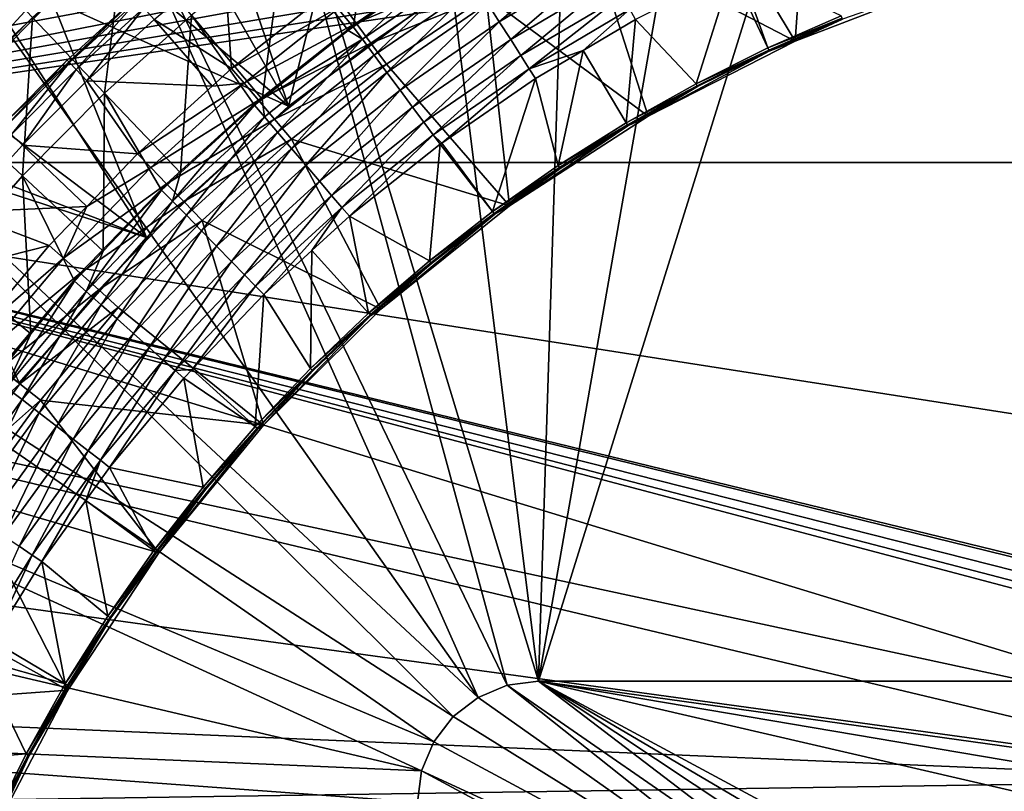
# Model space of a CAD drawing. Units: metres. Extents: x -0.15 to 0.025, y -0.025 to 0.025.
# Drawn here: x -0.012 to -0.004, y 0.006 to 0.012 of the extents above; entities that cross this region are included whole.
import ezdxf

# ---------------------------------------------------------------- set-up
doc = ezdxf.new("R2010")
doc.units = ezdxf.units.M
for name, color, linetype in [('Object', 252, 'CONTINUOUS'), ('Object_3', 9, 'CONTINUOUS'), ('Object_7', 252, 'CONTINUOUS'), ('Object_9', 252, 'CONTINUOUS')]:
    doc.layers.add(name, color=color, linetype=linetype)

msp = doc.modelspace()

# ---------------------------------------------------------------- linework, layer by layer
at = {"layer": 'Object'}
for points in [[(-0.012828, 0.011903, 0.004), (-0.013992, 0.014982, 0.004), (-0.010911, 0.013682, 0.004)], [(-0.011674, 0.014028, 0.155), (-0.013856, 0.014836, 0.155), (-0.013592, 0.012179, 0.155)], [(-0.011005, 0.013799, 0.095), (-0.014095, 0.012213, 0.095), (-0.012213, 0.014095, 0.095)], [(-0.011005, 0.013799, 0.1), (-0.012213, 0.014095, 0.1), (-0.012938, 0.012005, 0.1)], [(-0.011005, 0.013799, 0.092), (-0.012213, 0.014095, 0.092), (-0.012938, 0.012005, 0.092)], [(-0.013592, 0.012179, 0.1452), (-0.013741, 0.012312, 0.145), (-0.011674, 0.014028, 0.1452)], [(-0.013592, 0.012179, 0.155), (-0.013592, 0.012179, 0.1452), (-0.011674, 0.014028, 0.1452)], [(-0.013592, 0.012179, 0.155), (-0.011674, 0.014028, 0.1452), (-0.011674, 0.014028, 0.155)], [(-0.012938, 0.012005, 0.095), (-0.014095, 0.012213, 0.095), (-0.011005, 0.013799, 0.095)], [(-0.01088, 0.013643, 0.0952), (-0.012938, 0.012005, 0.095), (-0.011005, 0.013799, 0.095)], [(-0.012792, 0.011869, 0.0918), (-0.011005, 0.013799, 0.092), (-0.012938, 0.012005, 0.092)], [(-0.012792, 0.011869, 0.0998), (-0.011005, 0.013799, 0.1), (-0.012938, 0.012005, 0.1)], [(-0.01088, 0.013643, 0.0918), (-0.011005, 0.013799, 0.092), (-0.012792, 0.011869, 0.0918)], [(-0.01088, 0.013643, 0.0998), (-0.011005, 0.013799, 0.1), (-0.012792, 0.011869, 0.0998)], [(-0.010599, 0.013291, 0.008), (-0.012828, 0.011903, 0.008), (-0.010911, 0.013682, 0.008)], [(-0.012828, 0.011903, 0.008), (-0.012828, 0.011903, 0.004), (-0.010911, 0.013682, 0.004)], [(-0.012828, 0.011903, 0.008), (-0.010911, 0.013682, 0.004), (-0.010911, 0.013682, 0.008)], [(-0.012792, 0.011869, 0.0952), (-0.012938, 0.012005, 0.095), (-0.01088, 0.013643, 0.0952)], [(-0.01088, 0.013643, 0.08), (-0.01088, 0.013643, 0.0918), (-0.012792, 0.011869, 0.0918)], [(-0.01088, 0.013643, 0.08), (-0.012792, 0.011869, 0.0918), (-0.012792, 0.011869, 0.08)], [(-0.012608, 0.011699, 0.08), (-0.01088, 0.013643, 0.08), (-0.012792, 0.011869, 0.08)], [(-0.01088, 0.013643, 0.0952), (-0.01088, 0.013643, 0.0998), (-0.012792, 0.011869, 0.0998)], [(-0.01088, 0.013643, 0.0952), (-0.012792, 0.011869, 0.0998), (-0.012792, 0.011869, 0.0952)], [(-0.010724, 0.013448, 0.08), (-0.01088, 0.013643, 0.08), (-0.012608, 0.011699, 0.08)], [(-0.012462, 0.011563, 0.0798), (-0.010724, 0.013448, 0.08), (-0.012608, 0.011699, 0.08)], [(-0.010599, 0.013291, 0.0798), (-0.010724, 0.013448, 0.08), (-0.012462, 0.011563, 0.0798)], [(-0.012462, 0.011563, 0.008), (-0.012828, 0.011903, 0.008), (-0.010599, 0.013291, 0.008)], [(-0.012462, 0.011563, 0.0798), (-0.012462, 0.011563, 0.008), (-0.010599, 0.013291, 0.008)], [(-0.012462, 0.011563, 0.0798), (-0.010599, 0.013291, 0.008), (-0.010599, 0.013291, 0.0798)]]:
    msp.add_3dface(points, dxfattribs=at)
at = {"layer": 'Object_3'}
for points in [[(-0.005392, 0.012084, 0.1605), (-0.006192, 0.013415, 0.1605), (-0.005272, 0.013802, 0.1605)], [(-0.005392, 0.012084, 0.1605), (-0.005272, 0.013802, 0.1605), (-0.004121, 0.012575, 0.1605)], [(-0.008833, 0.01345, 0.16234), (-0.009621, 0.012898, 0.16234), (-0.009041, 0.012204, 0.163271)], [(-0.008833, 0.01345, 0.16234), (-0.009041, 0.012204, 0.163271), (-0.008334, 0.012691, 0.163271)], [(-0.007084, 0.012966, 0.1605), (-0.006192, 0.013415, 0.1605), (-0.005392, 0.012084, 0.1605)], [(-0.010931, 0.012958, 0.161371), (-0.011687, 0.012281, 0.161371), (-0.011093, 0.011657, 0.16234)], [(-0.010931, 0.012958, 0.161371), (-0.011093, 0.011657, 0.16234), (-0.010376, 0.012299, 0.16234)], [(-0.006606, 0.011466, 0.1605), (-0.007943, 0.012458, 0.1605), (-0.007084, 0.012966, 0.1605)], [(-0.006606, 0.011466, 0.1605), (-0.007084, 0.012966, 0.1605), (-0.005392, 0.012084, 0.1605)], [(-0.012251, 0.012874, 0.160366), (-0.0124, 0.01156, 0.161371), (-0.011687, 0.012281, 0.161371)], [(-0.009621, 0.012898, 0.16234), (-0.010376, 0.012299, 0.16234), (-0.009792, 0.011607, 0.163271)], [(-0.009621, 0.012898, 0.16234), (-0.009792, 0.011607, 0.163271), (-0.009081, 0.012173, 0.163271)], [(-0.009621, 0.012898, 0.16234), (-0.009081, 0.012173, 0.163271), (-0.009041, 0.012204, 0.163271)], [(-0.007835, 0.012246, 0.163477), (-0.007066, 0.012912, 0.163485), (-0.007933, 0.012398, 0.163485)], [(-0.006979, 0.012753, 0.163477), (-0.007066, 0.012912, 0.163485), (-0.007835, 0.012246, 0.163477)], [(-0.00817, 0.012815, 0.160406), (-0.009017, 0.012234, 0.160406), (-0.009127, 0.012384, 0.160293)], [(-0.008059, 0.012641, 0.160476), (-0.009017, 0.012234, 0.160406), (-0.00817, 0.012815, 0.160406)], [(-0.010106, 0.012746, 0.159279), (-0.010044, 0.011859, 0.160143), (-0.010684, 0.012265, 0.159279)], [(-0.010106, 0.012746, 0.159279), (-0.00922, 0.01251, 0.160143), (-0.010044, 0.011859, 0.160143)], [(-0.009041, 0.012204, 0.163271), (-0.008965, 0.012101, 0.163372), (-0.008334, 0.012691, 0.163271)], [(-0.008334, 0.012691, 0.163271), (-0.008965, 0.012101, 0.163372), (-0.008117, 0.012686, 0.163372)], [(-0.008868, 0.011969, 0.163449), (-0.008117, 0.012686, 0.163372), (-0.008965, 0.012101, 0.163372)], [(-0.008028, 0.012548, 0.163449), (-0.008117, 0.012686, 0.163372), (-0.008868, 0.011969, 0.163449)], [(-0.007741, 0.012099, 0.163425), (-0.006979, 0.012753, 0.163477), (-0.007835, 0.012246, 0.163477)], [(-0.006895, 0.0126, 0.163425), (-0.006979, 0.012753, 0.163477), (-0.007741, 0.012099, 0.163425)], [(-0.005619, 0.012029, 0.161543), (-0.005857, 0.012696, 0.163054), (-0.005916, 0.012666, 0.163054)], [(-0.005012, 0.012294, 0.161543), (-0.005857, 0.012696, 0.163054), (-0.005619, 0.012029, 0.161543)], [(-0.008059, 0.012641, 0.160476), (-0.008894, 0.012068, 0.160476), (-0.009017, 0.012234, 0.160406)], [(-0.007943, 0.012458, 0.1605), (-0.008894, 0.012068, 0.160476), (-0.008059, 0.012641, 0.160476)], [(-0.007657, 0.011968, 0.163334), (-0.006895, 0.0126, 0.163425), (-0.007741, 0.012099, 0.163425)], [(-0.00682, 0.012463, 0.163334), (-0.006895, 0.0126, 0.163425), (-0.007657, 0.011968, 0.163334)], [(-0.006211, 0.011734, 0.161543), (-0.005916, 0.012666, 0.163054), (-0.006712, 0.012265, 0.163054)], [(-0.005619, 0.012029, 0.161543), (-0.005916, 0.012666, 0.163054), (-0.006211, 0.011734, 0.161543)], [(-0.008762, 0.011827, 0.163485), (-0.008028, 0.012548, 0.163449), (-0.008868, 0.011969, 0.163449)], [(-0.007933, 0.012398, 0.163485), (-0.008028, 0.012548, 0.163449), (-0.008762, 0.011827, 0.163485)], [(-0.004121, 0.012575, 0.1605), (-0.005002, 0.012268, 0.161421), (-0.005392, 0.012084, 0.1605)], [(-0.011939, 0.011389, 0.152), (-0.012482, 0.012265, 0.152), (-0.010838, 0.012442, 0.152)], [(-0.010838, 0.012442, 0.152), (-0.011401, 0.011928, 0.158636), (-0.011939, 0.011389, 0.152)], [(-0.011382, 0.011908, 0.158867), (-0.011401, 0.011928, 0.158636), (-0.010838, 0.012442, 0.158636)], [(-0.010838, 0.012442, 0.152), (-0.010838, 0.012442, 0.158636), (-0.011401, 0.011928, 0.158636)], [(-0.011382, 0.011908, 0.158867), (-0.010838, 0.012442, 0.158636), (-0.01082, 0.012421, 0.158867)], [(-0.009127, 0.012384, 0.160293), (-0.010044, 0.011859, 0.160143), (-0.00922, 0.01251, 0.160143)], [(-0.007943, 0.012458, 0.1605), (-0.008766, 0.011894, 0.1605), (-0.008894, 0.012068, 0.160476)], [(-0.00775, 0.010726, 0.1605), (-0.008766, 0.011894, 0.1605), (-0.007943, 0.012458, 0.1605)], [(-0.00775, 0.010726, 0.1605), (-0.007943, 0.012458, 0.1605), (-0.006606, 0.011466, 0.1605)], [(-0.007587, 0.011858, 0.163208), (-0.00682, 0.012463, 0.163334), (-0.007657, 0.011968, 0.163334)], [(-0.006758, 0.012349, 0.163208), (-0.00682, 0.012463, 0.163334), (-0.007587, 0.011858, 0.163208)], [(-0.011327, 0.011851, 0.159085), (-0.011382, 0.011908, 0.158867), (-0.01082, 0.012421, 0.158867)], [(-0.011327, 0.011851, 0.159085), (-0.01082, 0.012421, 0.158867), (-0.010768, 0.012361, 0.159085)], [(-0.011239, 0.011759, 0.159279), (-0.011327, 0.011851, 0.159085), (-0.010768, 0.012361, 0.159085)], [(-0.011239, 0.011759, 0.159279), (-0.010768, 0.012361, 0.159085), (-0.010684, 0.012265, 0.159279)], [(-0.009127, 0.012384, 0.160293), (-0.009942, 0.011739, 0.160293), (-0.010044, 0.011859, 0.160143)], [(-0.009017, 0.012234, 0.160406), (-0.009942, 0.011739, 0.160293), (-0.009127, 0.012384, 0.160293)], [(-0.008654, 0.011681, 0.163477), (-0.007933, 0.012398, 0.163485), (-0.008762, 0.011827, 0.163485)], [(-0.007835, 0.012246, 0.163477), (-0.007933, 0.012398, 0.163485), (-0.008654, 0.011681, 0.163477)], [(-0.011687, 0.012281, 0.161371), (-0.0124, 0.01156, 0.161371), (-0.01177, 0.010972, 0.16234)], [(-0.011687, 0.012281, 0.161371), (-0.01177, 0.010972, 0.16234), (-0.011093, 0.011657, 0.16234)], [(-0.010376, 0.012299, 0.16234), (-0.011093, 0.011657, 0.16234), (-0.010466, 0.010998, 0.163271)], [(-0.010376, 0.012299, 0.16234), (-0.010466, 0.010998, 0.163271), (-0.009855, 0.011557, 0.163271)], [(-0.009855, 0.011557, 0.163271), (-0.009792, 0.011607, 0.163271), (-0.010376, 0.012299, 0.16234)], [(-0.007587, 0.011858, 0.163208), (-0.007144, 0.012009, 0.163054), (-0.006758, 0.012349, 0.163208)], [(-0.007144, 0.012009, 0.163054), (-0.006712, 0.012265, 0.163054), (-0.006758, 0.012349, 0.163208)], [(-0.005619, 0.012029, 0.161543), (-0.005005, 0.012276, 0.161484), (-0.005012, 0.012294, 0.161543)], [(-0.005619, 0.012029, 0.161543), (-0.00561, 0.012011, 0.161484), (-0.005005, 0.012276, 0.161484)], [(-0.00561, 0.012011, 0.161484), (-0.005397, 0.012096, 0.161421), (-0.005005, 0.012276, 0.161484)], [(-0.005397, 0.012096, 0.161421), (-0.005002, 0.012268, 0.161421), (-0.005005, 0.012276, 0.161484)], [(-0.010684, 0.012265, 0.159279), (-0.010204, 0.011714, 0.160143), (-0.011239, 0.011759, 0.159279)], [(-0.010684, 0.012265, 0.159279), (-0.010044, 0.011859, 0.160143), (-0.010204, 0.011714, 0.160143)], [(-0.009017, 0.012234, 0.160406), (-0.009822, 0.011597, 0.160406), (-0.009942, 0.011739, 0.160293)], [(-0.008894, 0.012068, 0.160476), (-0.009822, 0.011597, 0.160406), (-0.009017, 0.012234, 0.160406)], [(-0.009041, 0.012204, 0.163271), (-0.009081, 0.012173, 0.163271), (-0.008965, 0.012101, 0.163372)], [(-0.008551, 0.011541, 0.163425), (-0.007835, 0.012246, 0.163477), (-0.008654, 0.011681, 0.163477)], [(-0.007741, 0.012099, 0.163425), (-0.007835, 0.012246, 0.163477), (-0.008551, 0.011541, 0.163425)], [(-0.006788, 0.01141, 0.161543), (-0.006712, 0.012265, 0.163054), (-0.007144, 0.012009, 0.163054)], [(-0.006211, 0.011734, 0.161543), (-0.006712, 0.012265, 0.163054), (-0.006788, 0.01141, 0.161543)], [(-0.005392, 0.012084, 0.1605), (-0.005002, 0.012268, 0.161421), (-0.005397, 0.012096, 0.161421)], [(-0.008965, 0.012101, 0.163372), (-0.009081, 0.012173, 0.163271), (-0.009792, 0.011607, 0.163271)], [(-0.008894, 0.012068, 0.160476), (-0.009689, 0.01144, 0.160476), (-0.009822, 0.011597, 0.160406)], [(-0.008965, 0.012101, 0.163372), (-0.009792, 0.011607, 0.163271), (-0.009772, 0.01146, 0.163372)], [(-0.009666, 0.011335, 0.163449), (-0.008965, 0.012101, 0.163372), (-0.009772, 0.01146, 0.163372)], [(-0.008766, 0.011894, 0.1605), (-0.009689, 0.01144, 0.160476), (-0.008894, 0.012068, 0.160476)], [(-0.008868, 0.011969, 0.163449), (-0.008965, 0.012101, 0.163372), (-0.009666, 0.011335, 0.163449)], [(-0.008458, 0.011416, 0.163334), (-0.007741, 0.012099, 0.163425), (-0.008551, 0.011541, 0.163425)], [(-0.007657, 0.011968, 0.163334), (-0.007741, 0.012099, 0.163425), (-0.008458, 0.011416, 0.163334)], [(-0.005392, 0.012084, 0.1605), (-0.005607, 0.012004, 0.161421), (-0.006606, 0.011466, 0.1605)], [(-0.006211, 0.011734, 0.161543), (-0.00561, 0.012011, 0.161484), (-0.005619, 0.012029, 0.161543)], [(-0.00561, 0.012011, 0.161484), (-0.005607, 0.012004, 0.161421), (-0.005397, 0.012096, 0.161421)], [(-0.005392, 0.012084, 0.1605), (-0.005397, 0.012096, 0.161421), (-0.005607, 0.012004, 0.161421)], [(-0.00955, 0.0112, 0.163485), (-0.008868, 0.011969, 0.163449), (-0.009666, 0.011335, 0.163449)], [(-0.008762, 0.011827, 0.163485), (-0.008868, 0.011969, 0.163449), (-0.00955, 0.0112, 0.163485)], [(-0.00838, 0.011311, 0.163208), (-0.007657, 0.011968, 0.163334), (-0.008458, 0.011416, 0.163334)], [(-0.007587, 0.011858, 0.163208), (-0.007657, 0.011968, 0.163334), (-0.00838, 0.011311, 0.163208)], [(-0.007587, 0.011858, 0.163208), (-0.007535, 0.011777, 0.163054), (-0.007144, 0.012009, 0.163054)], [(-0.007348, 0.011058, 0.161543), (-0.007144, 0.012009, 0.163054), (-0.007535, 0.011777, 0.163054)], [(-0.006788, 0.01141, 0.161543), (-0.007144, 0.012009, 0.163054), (-0.007348, 0.011058, 0.161543)], [(-0.006606, 0.011466, 0.1605), (-0.005607, 0.012004, 0.161421), (-0.006198, 0.01171, 0.161421)], [(-0.006211, 0.011734, 0.161543), (-0.006202, 0.011716, 0.161484), (-0.00561, 0.012011, 0.161484)], [(-0.006202, 0.011716, 0.161484), (-0.005607, 0.012004, 0.161421), (-0.00561, 0.012011, 0.161484)], [(-0.006202, 0.011716, 0.161484), (-0.006198, 0.01171, 0.161421), (-0.005607, 0.012004, 0.161421)], [(-0.01192, 0.01137, 0.158867), (-0.011939, 0.011389, 0.158636), (-0.011401, 0.011928, 0.158636)], [(-0.011939, 0.011389, 0.152), (-0.011401, 0.011928, 0.158636), (-0.011939, 0.011389, 0.158636)], [(-0.01192, 0.01137, 0.158867), (-0.011401, 0.011928, 0.158636), (-0.011382, 0.011908, 0.158867)], [(-0.011862, 0.011315, 0.159085), (-0.01192, 0.01137, 0.158867), (-0.011382, 0.011908, 0.158867)], [(-0.011862, 0.011315, 0.159085), (-0.011382, 0.011908, 0.158867), (-0.011327, 0.011851, 0.159085)], [(-0.008766, 0.011894, 0.1605), (-0.009549, 0.011275, 0.1605), (-0.009689, 0.01144, 0.160476)], [(-0.00775, 0.010726, 0.1605), (-0.009549, 0.011275, 0.1605), (-0.008766, 0.011894, 0.1605)], [(-0.01177, 0.011227, 0.159279), (-0.011862, 0.011315, 0.159085), (-0.011327, 0.011851, 0.159085)], [(-0.01177, 0.011227, 0.159279), (-0.011327, 0.011851, 0.159085), (-0.011239, 0.011759, 0.159279)], [(-0.010204, 0.011714, 0.160143), (-0.010044, 0.011859, 0.160143), (-0.009942, 0.011739, 0.160293)], [(-0.009433, 0.011062, 0.163477), (-0.008762, 0.011827, 0.163485), (-0.00955, 0.0112, 0.163485)], [(-0.008654, 0.011681, 0.163477), (-0.008762, 0.011827, 0.163485), (-0.009433, 0.011062, 0.163477)], [(-0.00838, 0.011311, 0.163208), (-0.008309, 0.011244, 0.163054), (-0.007587, 0.011858, 0.163208)], [(-0.008309, 0.011244, 0.163054), (-0.007535, 0.011777, 0.163054), (-0.007587, 0.011858, 0.163208)], [(-0.011239, 0.011759, 0.159279), (-0.010822, 0.011154, 0.160143), (-0.01177, 0.011227, 0.159279)], [(-0.011239, 0.011759, 0.159279), (-0.010204, 0.011714, 0.160143), (-0.010822, 0.011154, 0.160143)], [(-0.009942, 0.011739, 0.160293), (-0.010712, 0.011041, 0.160293), (-0.010822, 0.011154, 0.160143)], [(-0.009942, 0.011739, 0.160293), (-0.010822, 0.011154, 0.160143), (-0.010204, 0.011714, 0.160143)], [(-0.009822, 0.011597, 0.160406), (-0.010712, 0.011041, 0.160293), (-0.009942, 0.011739, 0.160293)], [(-0.00789, 0.010678, 0.161543), (-0.007535, 0.011777, 0.163054), (-0.008309, 0.011244, 0.163054)], [(-0.007348, 0.011058, 0.161543), (-0.007535, 0.011777, 0.163054), (-0.00789, 0.010678, 0.161543)], [(-0.006788, 0.01141, 0.161543), (-0.006202, 0.011716, 0.161484), (-0.006211, 0.011734, 0.161543)], [(-0.006788, 0.01141, 0.161543), (-0.006778, 0.011393, 0.161484), (-0.006202, 0.011716, 0.161484)], [(-0.006778, 0.011393, 0.161484), (-0.006613, 0.011477, 0.161421), (-0.006202, 0.011716, 0.161484)], [(-0.006613, 0.011477, 0.161421), (-0.006198, 0.01171, 0.161421), (-0.006202, 0.011716, 0.161484)], [(-0.006606, 0.011466, 0.1605), (-0.006198, 0.01171, 0.161421), (-0.006613, 0.011477, 0.161421)], [(-0.011093, 0.011657, 0.16234), (-0.01177, 0.010972, 0.16234), (-0.011104, 0.010351, 0.163271)], [(-0.011093, 0.011657, 0.16234), (-0.011104, 0.010351, 0.163271), (-0.010622, 0.010856, 0.163271)], [(-0.010622, 0.010856, 0.163271), (-0.010466, 0.010998, 0.163271), (-0.011093, 0.011657, 0.16234)], [(-0.00932, 0.01093, 0.163425), (-0.008654, 0.011681, 0.163477), (-0.009433, 0.011062, 0.163477)], [(-0.008551, 0.011541, 0.163425), (-0.008654, 0.011681, 0.163477), (-0.00932, 0.01093, 0.163425)], [(-0.0124, 0.01156, 0.161371), (-0.012405, 0.010249, 0.16234), (-0.01177, 0.010972, 0.16234)], [(-0.009822, 0.011597, 0.160406), (-0.010582, 0.010908, 0.160406), (-0.010712, 0.011041, 0.160293)], [(-0.009689, 0.01144, 0.160476), (-0.010582, 0.010908, 0.160406), (-0.009822, 0.011597, 0.160406)], [(-0.009772, 0.01146, 0.163372), (-0.009855, 0.011557, 0.163271), (-0.010533, 0.010764, 0.163372)], [(-0.010533, 0.010764, 0.163372), (-0.009855, 0.011557, 0.163271), (-0.010466, 0.010998, 0.163271)], [(-0.009772, 0.01146, 0.163372), (-0.009792, 0.011607, 0.163271), (-0.009855, 0.011557, 0.163271)], [(-0.009219, 0.01081, 0.163334), (-0.008551, 0.011541, 0.163425), (-0.00932, 0.01093, 0.163425)], [(-0.008458, 0.011416, 0.163334), (-0.008551, 0.011541, 0.163425), (-0.009219, 0.01081, 0.163334)], [(-0.010418, 0.010647, 0.163449), (-0.009772, 0.01146, 0.163372), (-0.010533, 0.010764, 0.163372)], [(-0.009666, 0.011335, 0.163449), (-0.009772, 0.01146, 0.163372), (-0.010418, 0.010647, 0.163449)], [(-0.006774, 0.011386, 0.161421), (-0.00775, 0.010726, 0.1605), (-0.006606, 0.011466, 0.1605)], [(-0.006778, 0.011393, 0.161484), (-0.006774, 0.011386, 0.161421), (-0.006613, 0.011477, 0.161421)], [(-0.006774, 0.011386, 0.161421), (-0.006606, 0.011466, 0.1605), (-0.006613, 0.011477, 0.161421)], [(-0.009689, 0.01144, 0.160476), (-0.010439, 0.01076, 0.160476), (-0.010582, 0.010908, 0.160406)], [(-0.009549, 0.011275, 0.1605), (-0.010439, 0.01076, 0.160476), (-0.009689, 0.01144, 0.160476)], [(-0.009134, 0.010712, 0.163208), (-0.008458, 0.011416, 0.163334), (-0.009219, 0.01081, 0.163334)], [(-0.00838, 0.011311, 0.163208), (-0.008458, 0.011416, 0.163334), (-0.009134, 0.010712, 0.163208)], [(-0.007333, 0.011035, 0.161421), (-0.00775, 0.010726, 0.1605), (-0.006774, 0.011386, 0.161421)], [(-0.007348, 0.011058, 0.161543), (-0.006778, 0.011393, 0.161484), (-0.006788, 0.01141, 0.161543)], [(-0.007348, 0.011058, 0.161543), (-0.007337, 0.011041, 0.161484), (-0.006778, 0.011393, 0.161484)], [(-0.007337, 0.011041, 0.161484), (-0.006774, 0.011386, 0.161421), (-0.006778, 0.011393, 0.161484)], [(-0.007337, 0.011041, 0.161484), (-0.007333, 0.011035, 0.161421), (-0.006774, 0.011386, 0.161421)], [(-0.012276, 0.010672, 0.159279), (-0.011862, 0.011315, 0.159085), (-0.01177, 0.011227, 0.159279)], [(-0.010294, 0.01052, 0.163485), (-0.009666, 0.011335, 0.163449), (-0.010418, 0.010647, 0.163449)], [(-0.00955, 0.0112, 0.163485), (-0.009666, 0.011335, 0.163449), (-0.010294, 0.01052, 0.163485)], [(-0.009134, 0.010712, 0.163208), (-0.009072, 0.010639, 0.163054), (-0.00838, 0.011311, 0.163208)], [(-0.009072, 0.010639, 0.163054), (-0.008323, 0.011234, 0.163054), (-0.00838, 0.011311, 0.163208)], [(-0.00838, 0.011311, 0.163208), (-0.008323, 0.011234, 0.163054), (-0.008309, 0.011244, 0.163054)], [(-0.01177, 0.011227, 0.159279), (-0.011239, 0.010721, 0.160143), (-0.012276, 0.010672, 0.159279)], [(-0.01177, 0.011227, 0.159279), (-0.010822, 0.011154, 0.160143), (-0.011239, 0.010721, 0.160143)], [(-0.009549, 0.011275, 0.1605), (-0.010288, 0.010604, 0.1605), (-0.010439, 0.01076, 0.160476)], [(-0.008812, 0.009872, 0.1605), (-0.010288, 0.010604, 0.1605), (-0.009549, 0.011275, 0.1605)], [(-0.008812, 0.009872, 0.1605), (-0.009549, 0.011275, 0.1605), (-0.00775, 0.010726, 0.1605)], [(-0.008412, 0.010272, 0.161543), (-0.008323, 0.011234, 0.163054), (-0.009072, 0.010639, 0.163054)], [(-0.00789, 0.010678, 0.161543), (-0.008323, 0.011234, 0.163054), (-0.008412, 0.010272, 0.161543)], [(-0.00789, 0.010678, 0.161543), (-0.008309, 0.011244, 0.163054), (-0.008323, 0.011234, 0.163054)], [(-0.010712, 0.011041, 0.160293), (-0.011239, 0.010721, 0.160143), (-0.010822, 0.011154, 0.160143)], [(-0.010168, 0.010391, 0.163477), (-0.00955, 0.0112, 0.163485), (-0.010294, 0.01052, 0.163485)], [(-0.009433, 0.011062, 0.163477), (-0.00955, 0.0112, 0.163485), (-0.010168, 0.010391, 0.163477)], [(-0.010046, 0.010266, 0.163425), (-0.009433, 0.011062, 0.163477), (-0.010168, 0.010391, 0.163477)], [(-0.00932, 0.01093, 0.163425), (-0.009433, 0.011062, 0.163477), (-0.010046, 0.010266, 0.163425)], [(-0.00789, 0.010678, 0.161543), (-0.007337, 0.011041, 0.161484), (-0.007348, 0.011058, 0.161543)], [(-0.01177, 0.010972, 0.16234), (-0.012405, 0.010249, 0.16234), (-0.011702, 0.009668, 0.163271)], [(-0.01134, 0.010103, 0.163271), (-0.011104, 0.010351, 0.163271), (-0.01177, 0.010972, 0.16234)], [(-0.01177, 0.010972, 0.16234), (-0.011702, 0.009668, 0.163271), (-0.01134, 0.010103, 0.163271)], [(-0.010582, 0.010908, 0.160406), (-0.011433, 0.010293, 0.160293), (-0.010712, 0.011041, 0.160293)], [(-0.010712, 0.011041, 0.160293), (-0.011433, 0.010293, 0.160293), (-0.011239, 0.010721, 0.160143)], [(-0.010533, 0.010764, 0.163372), (-0.010466, 0.010998, 0.163271), (-0.010622, 0.010856, 0.163271)], [(-0.00789, 0.010678, 0.161543), (-0.007878, 0.010662, 0.161484), (-0.007337, 0.011041, 0.161484)], [(-0.007878, 0.010662, 0.161484), (-0.007758, 0.010736, 0.161421), (-0.007337, 0.011041, 0.161484)], [(-0.007758, 0.010736, 0.161421), (-0.007333, 0.011035, 0.161421), (-0.007337, 0.011041, 0.161484)], [(-0.007333, 0.011035, 0.161421), (-0.007758, 0.010736, 0.161421), (-0.00775, 0.010726, 0.1605)], [(-0.010582, 0.010908, 0.160406), (-0.011295, 0.010169, 0.160406), (-0.011433, 0.010293, 0.160293)], [(-0.010439, 0.01076, 0.160476), (-0.011295, 0.010169, 0.160406), (-0.010582, 0.010908, 0.160406)], [(-0.009937, 0.010155, 0.163334), (-0.00932, 0.01093, 0.163425), (-0.010046, 0.010266, 0.163425)], [(-0.009219, 0.01081, 0.163334), (-0.00932, 0.01093, 0.163425), (-0.009937, 0.010155, 0.163334)], [(-0.011245, 0.010019, 0.163372), (-0.010533, 0.010764, 0.163372), (-0.010622, 0.010856, 0.163271)], [(-0.010622, 0.010856, 0.163271), (-0.011104, 0.010351, 0.163271), (-0.011245, 0.010019, 0.163372)], [(-0.009846, 0.010062, 0.163208), (-0.009219, 0.01081, 0.163334), (-0.009937, 0.010155, 0.163334)], [(-0.009134, 0.010712, 0.163208), (-0.009219, 0.01081, 0.163334), (-0.009846, 0.010062, 0.163208)], [(-0.010439, 0.01076, 0.160476), (-0.011141, 0.010031, 0.160476), (-0.011295, 0.010169, 0.160406)], [(-0.011122, 0.009909, 0.163449), (-0.010533, 0.010764, 0.163372), (-0.011245, 0.010019, 0.163372)], [(-0.010288, 0.010604, 0.1605), (-0.011141, 0.010031, 0.160476), (-0.010439, 0.01076, 0.160476)], [(-0.010418, 0.010647, 0.163449), (-0.010533, 0.010764, 0.163372), (-0.011122, 0.009909, 0.163449)], [(-0.007878, 0.010662, 0.161484), (-0.007873, 0.010656, 0.161421), (-0.007758, 0.010736, 0.161421)], [(-0.00775, 0.010726, 0.1605), (-0.007758, 0.010736, 0.161421), (-0.007873, 0.010656, 0.161421)], [(-0.012276, 0.010672, 0.159279), (-0.01155, 0.010398, 0.160143), (-0.012756, 0.010093, 0.159279)], [(-0.012276, 0.010672, 0.159279), (-0.011239, 0.010721, 0.160143), (-0.01155, 0.010398, 0.160143)], [(-0.011433, 0.010293, 0.160293), (-0.01155, 0.010398, 0.160143), (-0.011239, 0.010721, 0.160143)], [(-0.01099, 0.009791, 0.163485), (-0.010418, 0.010647, 0.163449), (-0.011122, 0.009909, 0.163449)], [(-0.010294, 0.01052, 0.163485), (-0.010418, 0.010647, 0.163449), (-0.01099, 0.009791, 0.163485)], [(-0.009846, 0.010062, 0.163208), (-0.009779, 0.009993, 0.163054), (-0.009134, 0.010712, 0.163208)], [(-0.009779, 0.009993, 0.163054), (-0.009381, 0.010356, 0.163054), (-0.009134, 0.010712, 0.163208)], [(-0.009134, 0.010712, 0.163208), (-0.009381, 0.010356, 0.163054), (-0.009072, 0.010639, 0.163054)], [(-0.00775, 0.010726, 0.1605), (-0.007873, 0.010656, 0.161421), (-0.008812, 0.009872, 0.1605)], [(-0.008812, 0.009872, 0.1605), (-0.007873, 0.010656, 0.161421), (-0.008395, 0.01025, 0.161421)], [(-0.008412, 0.010272, 0.161543), (-0.007878, 0.010662, 0.161484), (-0.00789, 0.010678, 0.161543)], [(-0.008412, 0.010272, 0.161543), (-0.008399, 0.010256, 0.161484), (-0.007878, 0.010662, 0.161484)], [(-0.008399, 0.010256, 0.161484), (-0.007873, 0.010656, 0.161421), (-0.007878, 0.010662, 0.161484)], [(-0.008399, 0.010256, 0.161484), (-0.008395, 0.01025, 0.161421), (-0.007873, 0.010656, 0.161421)], [(-0.010288, 0.010604, 0.1605), (-0.010981, 0.009886, 0.1605), (-0.011141, 0.010031, 0.160476)], [(-0.00978, 0.008914, 0.1605), (-0.010981, 0.009886, 0.1605), (-0.010288, 0.010604, 0.1605)], [(-0.00978, 0.008914, 0.1605), (-0.010288, 0.010604, 0.1605), (-0.008812, 0.009872, 0.1605)], [(-0.008914, 0.00984, 0.161543), (-0.009072, 0.010639, 0.163054), (-0.009381, 0.010356, 0.163054)], [(-0.008412, 0.010272, 0.161543), (-0.009072, 0.010639, 0.163054), (-0.008914, 0.00984, 0.161543)], [(-0.010854, 0.009671, 0.163477), (-0.010294, 0.01052, 0.163485), (-0.01099, 0.009791, 0.163485)], [(-0.010168, 0.010391, 0.163477), (-0.010294, 0.01052, 0.163485), (-0.010854, 0.009671, 0.163477)], [(-0.01155, 0.010398, 0.160143), (-0.012186, 0.009642, 0.160143), (-0.012756, 0.010093, 0.159279)], [(-0.011433, 0.010293, 0.160293), (-0.012186, 0.009642, 0.160143), (-0.01155, 0.010398, 0.160143)], [(-0.011245, 0.010019, 0.163372), (-0.011104, 0.010351, 0.163271), (-0.01134, 0.010103, 0.163271)], [(-0.010725, 0.009555, 0.163425), (-0.010168, 0.010391, 0.163477), (-0.010854, 0.009671, 0.163477)], [(-0.010046, 0.010266, 0.163425), (-0.010168, 0.010391, 0.163477), (-0.010725, 0.009555, 0.163425)], [(-0.009393, 0.009383, 0.161543), (-0.009381, 0.010356, 0.163054), (-0.009779, 0.009993, 0.163054)], [(-0.008914, 0.00984, 0.161543), (-0.009381, 0.010356, 0.163054), (-0.009393, 0.009383, 0.161543)], [(-0.012405, 0.010249, 0.16234), (-0.012005, 0.009304, 0.163271), (-0.011702, 0.009668, 0.163271)], [(-0.011433, 0.010293, 0.160293), (-0.012102, 0.009498, 0.160293), (-0.012186, 0.009642, 0.160143)], [(-0.011295, 0.010169, 0.160406), (-0.012102, 0.009498, 0.160293), (-0.011433, 0.010293, 0.160293)], [(-0.010608, 0.009451, 0.163334), (-0.010046, 0.010266, 0.163425), (-0.010725, 0.009555, 0.163425)], [(-0.009937, 0.010155, 0.163334), (-0.010046, 0.010266, 0.163425), (-0.010608, 0.009451, 0.163334)], [(-0.008914, 0.00984, 0.161543), (-0.008399, 0.010256, 0.161484), (-0.008412, 0.010272, 0.161543)], [(-0.008914, 0.00984, 0.161543), (-0.0089, 0.009825, 0.161484), (-0.008399, 0.010256, 0.161484)], [(-0.0089, 0.009825, 0.161484), (-0.008821, 0.009882, 0.161421), (-0.008399, 0.010256, 0.161484)], [(-0.008821, 0.009882, 0.161421), (-0.008395, 0.01025, 0.161421), (-0.008399, 0.010256, 0.161484)], [(-0.008812, 0.009872, 0.1605), (-0.008395, 0.01025, 0.161421), (-0.008821, 0.009882, 0.161421)], [(-0.011295, 0.010169, 0.160406), (-0.011955, 0.009383, 0.160406), (-0.012102, 0.009498, 0.160293)], [(-0.011141, 0.010031, 0.160476), (-0.011955, 0.009383, 0.160406), (-0.011295, 0.010169, 0.160406)], [(-0.011245, 0.010019, 0.163372), (-0.01134, 0.010103, 0.163271), (-0.011904, 0.009226, 0.163372)], [(-0.011904, 0.009226, 0.163372), (-0.01134, 0.010103, 0.163271), (-0.011702, 0.009668, 0.163271)], [(-0.010511, 0.009365, 0.163208), (-0.009937, 0.010155, 0.163334), (-0.010608, 0.009451, 0.163334)], [(-0.009846, 0.010062, 0.163208), (-0.009937, 0.010155, 0.163334), (-0.010511, 0.009365, 0.163208)], [(-0.011141, 0.010031, 0.160476), (-0.011793, 0.009256, 0.160476), (-0.011955, 0.009383, 0.160406)], [(-0.011774, 0.009125, 0.163449), (-0.011245, 0.010019, 0.163372), (-0.011904, 0.009226, 0.163372)], [(-0.010981, 0.009886, 0.1605), (-0.011793, 0.009256, 0.160476), (-0.011141, 0.010031, 0.160476)], [(-0.011122, 0.009909, 0.163449), (-0.011245, 0.010019, 0.163372), (-0.011774, 0.009125, 0.163449)], [(-0.010511, 0.009365, 0.163208), (-0.010369, 0.009374, 0.163054), (-0.009846, 0.010062, 0.163208)], [(-0.009846, 0.010062, 0.163208), (-0.010369, 0.009374, 0.163054), (-0.009779, 0.009993, 0.163054)], [(-0.009849, 0.008904, 0.161543), (-0.009779, 0.009993, 0.163054), (-0.010369, 0.009374, 0.163054)], [(-0.009393, 0.009383, 0.161543), (-0.009779, 0.009993, 0.163054), (-0.009849, 0.008904, 0.161543)], [(-0.010981, 0.009886, 0.1605), (-0.011623, 0.009122, 0.1605), (-0.011793, 0.009256, 0.160476)], [(-0.011634, 0.009017, 0.163485), (-0.011122, 0.009909, 0.163449), (-0.011774, 0.009125, 0.163449)], [(-0.01099, 0.009791, 0.163485), (-0.011122, 0.009909, 0.163449), (-0.011634, 0.009017, 0.163485)], [(-0.00978, 0.008914, 0.1605), (-0.011623, 0.009122, 0.1605), (-0.010981, 0.009886, 0.1605)], [(-0.008895, 0.009819, 0.161421), (-0.00978, 0.008914, 0.1605), (-0.008812, 0.009872, 0.1605)], [(-0.009393, 0.009383, 0.161543), (-0.0089, 0.009825, 0.161484), (-0.008914, 0.00984, 0.161543)], [(-0.0089, 0.009825, 0.161484), (-0.008895, 0.009819, 0.161421), (-0.008821, 0.009882, 0.161421)], [(-0.008895, 0.009819, 0.161421), (-0.008812, 0.009872, 0.1605), (-0.008821, 0.009882, 0.161421)], [(-0.011491, 0.008906, 0.163477), (-0.01099, 0.009791, 0.163485), (-0.011634, 0.009017, 0.163485)], [(-0.010854, 0.009671, 0.163477), (-0.01099, 0.009791, 0.163485), (-0.011491, 0.008906, 0.163477)], [(-0.009373, 0.009364, 0.161421), (-0.00978, 0.008914, 0.1605), (-0.008895, 0.009819, 0.161421)], [(-0.009393, 0.009383, 0.161543), (-0.009379, 0.009369, 0.161484), (-0.0089, 0.009825, 0.161484)], [(-0.009379, 0.009369, 0.161484), (-0.008895, 0.009819, 0.161421), (-0.0089, 0.009825, 0.161484)], [(-0.009379, 0.009369, 0.161484), (-0.009373, 0.009364, 0.161421), (-0.008895, 0.009819, 0.161421)], [(-0.011353, 0.008799, 0.163425), (-0.010854, 0.009671, 0.163477), (-0.011491, 0.008906, 0.163477)], [(-0.010725, 0.009555, 0.163425), (-0.010854, 0.009671, 0.163477), (-0.011353, 0.008799, 0.163425)], [(-0.011904, 0.009226, 0.163372), (-0.011702, 0.009668, 0.163271), (-0.012005, 0.009304, 0.163271)], [(-0.011229, 0.008703, 0.163334), (-0.010725, 0.009555, 0.163425), (-0.011353, 0.008799, 0.163425)], [(-0.010608, 0.009451, 0.163334), (-0.010725, 0.009555, 0.163425), (-0.011229, 0.008703, 0.163334)], [(-0.011127, 0.008624, 0.163208), (-0.010608, 0.009451, 0.163334), (-0.011229, 0.008703, 0.163334)], [(-0.010511, 0.009365, 0.163208), (-0.010608, 0.009451, 0.163334), (-0.011127, 0.008624, 0.163208)], [(-0.011793, 0.009256, 0.160476), (-0.012562, 0.008554, 0.160406), (-0.011955, 0.009383, 0.160406)], [(-0.011127, 0.008624, 0.163208), (-0.011051, 0.008565, 0.163054), (-0.010511, 0.009365, 0.163208)], [(-0.011051, 0.008565, 0.163054), (-0.010439, 0.009301, 0.163054), (-0.010511, 0.009365, 0.163208)], [(-0.010511, 0.009365, 0.163208), (-0.010439, 0.009301, 0.163054), (-0.010369, 0.009374, 0.163054)], [(-0.009849, 0.008904, 0.161543), (-0.010369, 0.009374, 0.163054), (-0.010439, 0.009301, 0.163054)], [(-0.009849, 0.008904, 0.161543), (-0.009379, 0.009369, 0.161484), (-0.009393, 0.009383, 0.161543)], [(-0.009849, 0.008904, 0.161543), (-0.009834, 0.00889, 0.161484), (-0.009379, 0.009369, 0.161484)], [(-0.009834, 0.00889, 0.161484), (-0.009791, 0.008924, 0.161421), (-0.009379, 0.009369, 0.161484)], [(-0.009791, 0.008924, 0.161421), (-0.009373, 0.009364, 0.161421), (-0.009379, 0.009369, 0.161484)], [(-0.009373, 0.009364, 0.161421), (-0.009791, 0.008924, 0.161421), (-0.00978, 0.008914, 0.1605)], [(-0.01028, 0.008402, 0.161543), (-0.010439, 0.009301, 0.163054), (-0.011051, 0.008565, 0.163054)], [(-0.009849, 0.008904, 0.161543), (-0.010439, 0.009301, 0.163054), (-0.01028, 0.008402, 0.161543)], [(-0.011793, 0.009256, 0.160476), (-0.012391, 0.008438, 0.160476), (-0.012562, 0.008554, 0.160406)], [(-0.011623, 0.009122, 0.1605), (-0.012391, 0.008438, 0.160476), (-0.011793, 0.009256, 0.160476)], [(-0.011774, 0.009125, 0.163449), (-0.011904, 0.009226, 0.163372), (-0.012371, 0.008299, 0.163449)], [(-0.011623, 0.009122, 0.1605), (-0.012212, 0.008316, 0.1605), (-0.012391, 0.008438, 0.160476)], [(-0.012223, 0.0082, 0.163485), (-0.011774, 0.009125, 0.163449), (-0.012371, 0.008299, 0.163449)], [(-0.011634, 0.009017, 0.163485), (-0.011774, 0.009125, 0.163449), (-0.012223, 0.0082, 0.163485)], [(-0.010645, 0.007861, 0.1605), (-0.012212, 0.008316, 0.1605), (-0.011623, 0.009122, 0.1605)], [(-0.010645, 0.007861, 0.1605), (-0.011623, 0.009122, 0.1605), (-0.00978, 0.008914, 0.1605)], [(-0.012073, 0.008099, 0.163477), (-0.011634, 0.009017, 0.163485), (-0.012223, 0.0082, 0.163485)], [(-0.011491, 0.008906, 0.163477), (-0.011634, 0.009017, 0.163485), (-0.012073, 0.008099, 0.163477)], [(-0.011928, 0.008002, 0.163425), (-0.011491, 0.008906, 0.163477), (-0.012073, 0.008099, 0.163477)], [(-0.011353, 0.008799, 0.163425), (-0.011491, 0.008906, 0.163477), (-0.011928, 0.008002, 0.163425)], [(-0.00978, 0.008914, 0.1605), (-0.009828, 0.008885, 0.161421), (-0.010645, 0.007861, 0.1605)], [(-0.010645, 0.007861, 0.1605), (-0.009828, 0.008885, 0.161421), (-0.010259, 0.008384, 0.161421)], [(-0.01028, 0.008402, 0.161543), (-0.009834, 0.00889, 0.161484), (-0.009849, 0.008904, 0.161543)], [(-0.01028, 0.008402, 0.161543), (-0.010264, 0.008389, 0.161484), (-0.009834, 0.00889, 0.161484)], [(-0.010264, 0.008389, 0.161484), (-0.009828, 0.008885, 0.161421), (-0.009834, 0.00889, 0.161484)], [(-0.010264, 0.008389, 0.161484), (-0.010259, 0.008384, 0.161421), (-0.009828, 0.008885, 0.161421)], [(-0.009834, 0.00889, 0.161484), (-0.009828, 0.008885, 0.161421), (-0.009791, 0.008924, 0.161421)], [(-0.00978, 0.008914, 0.1605), (-0.009791, 0.008924, 0.161421), (-0.009828, 0.008885, 0.161421)], [(-0.011799, 0.007915, 0.163334), (-0.011353, 0.008799, 0.163425), (-0.011928, 0.008002, 0.163425)], [(-0.011229, 0.008703, 0.163334), (-0.011353, 0.008799, 0.163425), (-0.011799, 0.007915, 0.163334)], [(-0.011691, 0.007842, 0.163208), (-0.011229, 0.008703, 0.163334), (-0.011799, 0.007915, 0.163334)], [(-0.011127, 0.008624, 0.163208), (-0.011229, 0.008703, 0.163334), (-0.011691, 0.007842, 0.163208)], [(-0.011691, 0.007842, 0.163208), (-0.011611, 0.007789, 0.163054), (-0.011127, 0.008624, 0.163208)], [(-0.011611, 0.007789, 0.163054), (-0.011247, 0.008293, 0.163054), (-0.011127, 0.008624, 0.163208)], [(-0.011127, 0.008624, 0.163208), (-0.011247, 0.008293, 0.163054), (-0.011051, 0.008565, 0.163054)], [(-0.010686, 0.007879, 0.161543), (-0.011051, 0.008565, 0.163054), (-0.011247, 0.008293, 0.163054)], [(-0.01028, 0.008402, 0.161543), (-0.011051, 0.008565, 0.163054), (-0.010686, 0.007879, 0.161543)], [(-0.010686, 0.007879, 0.161543), (-0.010264, 0.008389, 0.161484), (-0.01028, 0.008402, 0.161543)], [(-0.010686, 0.007879, 0.161543), (-0.01067, 0.007867, 0.161484), (-0.010264, 0.008389, 0.161484)], [(-0.01067, 0.007867, 0.161484), (-0.010658, 0.00787, 0.161421), (-0.010264, 0.008389, 0.161484)], [(-0.010658, 0.00787, 0.161421), (-0.010259, 0.008384, 0.161421), (-0.010264, 0.008389, 0.161484)], [(-0.010645, 0.007861, 0.1605), (-0.010259, 0.008384, 0.161421), (-0.010658, 0.00787, 0.161421)], [(-0.011397, 0.006725, 0.1605), (-0.012746, 0.007473, 0.1605), (-0.012212, 0.008316, 0.1605)], [(-0.011397, 0.006725, 0.1605), (-0.012212, 0.008316, 0.1605), (-0.010645, 0.007861, 0.1605)], [(-0.011065, 0.007337, 0.161543), (-0.011247, 0.008293, 0.163054), (-0.011611, 0.007789, 0.163054)], [(-0.010686, 0.007879, 0.161543), (-0.011247, 0.008293, 0.163054), (-0.011065, 0.007337, 0.161543)], [(-0.011691, 0.007842, 0.163208), (-0.011799, 0.007915, 0.163334), (-0.0122, 0.007024, 0.163208)], [(-0.0122, 0.007024, 0.163208), (-0.012019, 0.007134, 0.163054), (-0.011691, 0.007842, 0.163208)], [(-0.011691, 0.007842, 0.163208), (-0.012019, 0.007134, 0.163054), (-0.011611, 0.007789, 0.163054)], [(-0.010645, 0.007861, 0.1605), (-0.011042, 0.007322, 0.161421), (-0.011397, 0.006725, 0.1605)], [(-0.011065, 0.007337, 0.161543), (-0.01067, 0.007867, 0.161484), (-0.010686, 0.007879, 0.161543)], [(-0.011065, 0.007337, 0.161543), (-0.011048, 0.007326, 0.161484), (-0.01067, 0.007867, 0.161484)], [(-0.011048, 0.007326, 0.161484), (-0.010664, 0.007863, 0.161421), (-0.01067, 0.007867, 0.161484)], [(-0.011048, 0.007326, 0.161484), (-0.011042, 0.007322, 0.161421), (-0.010664, 0.007863, 0.161421)], [(-0.010645, 0.007861, 0.1605), (-0.010664, 0.007863, 0.161421), (-0.011042, 0.007322, 0.161421)], [(-0.01067, 0.007867, 0.161484), (-0.010664, 0.007863, 0.161421), (-0.010658, 0.00787, 0.161421)], [(-0.010658, 0.00787, 0.161421), (-0.010664, 0.007863, 0.161421), (-0.010645, 0.007861, 0.1605)], [(-0.011417, 0.006777, 0.161543), (-0.011611, 0.007789, 0.163054), (-0.012019, 0.007134, 0.163054)], [(-0.011065, 0.007337, 0.161543), (-0.011611, 0.007789, 0.163054), (-0.011417, 0.006777, 0.161543)], [(-0.011397, 0.006725, 0.1605), (-0.013221, 0.006595, 0.1605), (-0.012746, 0.007473, 0.1605)], [(-0.011417, 0.006777, 0.161543), (-0.011048, 0.007326, 0.161484), (-0.011065, 0.007337, 0.161543)], [(-0.011417, 0.006777, 0.161543), (-0.0114, 0.006766, 0.161484), (-0.011048, 0.007326, 0.161484)], [(-0.0114, 0.006766, 0.161484), (-0.011042, 0.007322, 0.161421), (-0.011048, 0.007326, 0.161484)], [(-0.0114, 0.006766, 0.161484), (-0.011393, 0.006762, 0.161421), (-0.011042, 0.007322, 0.161421)], [(-0.011397, 0.006725, 0.1605), (-0.011042, 0.007322, 0.161421), (-0.011393, 0.006762, 0.161421)], [(-0.011417, 0.006777, 0.161543), (-0.012019, 0.007134, 0.163054), (-0.012117, 0.006977, 0.163054)], [(-0.011741, 0.006199, 0.161543), (-0.012117, 0.006977, 0.163054), (-0.012565, 0.006131, 0.163054)], [(-0.011417, 0.006777, 0.161543), (-0.012117, 0.006977, 0.163054), (-0.011741, 0.006199, 0.161543)], [(-0.011741, 0.006199, 0.161543), (-0.0114, 0.006766, 0.161484), (-0.011417, 0.006777, 0.161543)], [(-0.011741, 0.006199, 0.161543), (-0.011723, 0.00619, 0.161484), (-0.0114, 0.006766, 0.161484)], [(-0.011723, 0.00619, 0.161484), (-0.01141, 0.006732, 0.161421), (-0.0114, 0.006766, 0.161484)], [(-0.01141, 0.006732, 0.161421), (-0.011393, 0.006762, 0.161421), (-0.0114, 0.006766, 0.161484)], [(-0.011397, 0.006725, 0.1605), (-0.011393, 0.006762, 0.161421), (-0.01141, 0.006732, 0.161421)], [(-0.012028, 0.005517, 0.1605), (-0.013221, 0.006595, 0.1605), (-0.011397, 0.006725, 0.1605)], [(-0.011397, 0.006725, 0.1605), (-0.011716, 0.006186, 0.161421), (-0.012028, 0.005517, 0.1605)], [(-0.011723, 0.00619, 0.161484), (-0.011716, 0.006186, 0.161421), (-0.01141, 0.006732, 0.161421)], [(-0.011397, 0.006725, 0.1605), (-0.01141, 0.006732, 0.161421), (-0.011716, 0.006186, 0.161421)], [(-0.011741, 0.006199, 0.161543), (-0.012565, 0.006131, 0.163054), (-0.012035, 0.005607, 0.161543)], [(-0.012035, 0.005607, 0.161543), (-0.011723, 0.00619, 0.161484), (-0.011741, 0.006199, 0.161543)], [(-0.012035, 0.005607, 0.161543), (-0.012017, 0.005598, 0.161484), (-0.011723, 0.00619, 0.161484)], [(-0.012028, 0.005517, 0.1605), (-0.011716, 0.006186, 0.161421), (-0.01201, 0.005595, 0.161421)], [(-0.012017, 0.005598, 0.161484), (-0.011716, 0.006186, 0.161421), (-0.011723, 0.00619, 0.161484)], [(-0.012017, 0.005598, 0.161484), (-0.01201, 0.005595, 0.161421), (-0.011716, 0.006186, 0.161421)]]:
    msp.add_3dface(points, dxfattribs=at)
at = {"layer": 'Object_7'}
for points in [[(0.00579, 0.0068, 0.1785), (-0.004072, 0.017841, 0.1785), (-0.002456, 0.018134, 0.1785)], [(-0.00751, 0.0068, 0.1785), (-0.005655, 0.017404, 0.1785), (-0.004072, 0.017841, 0.1785)], [(-0.00751, 0.0068, 0.1785), (-0.004072, 0.017841, 0.1785), (0.00579, 0.0068, 0.1785)], [(-0.007192, 0.016827, 0.1785), (-0.005655, 0.017404, 0.1785), (-0.00751, 0.0068, 0.1785)], [(-0.00751, 0.0068, 0.1785), (-0.008672, 0.016115, 0.1785), (-0.007192, 0.016827, 0.1785)], [(-0.00751, 0.0068, 0.1785), (-0.010081, 0.015273, 0.1785), (-0.008672, 0.016115, 0.1785)], [(-0.007769, 0.006766, 0.1785), (-0.01141, 0.014308, 0.1785), (-0.010081, 0.015273, 0.1785)], [(-0.007769, 0.006766, 0.1785), (-0.010081, 0.015273, 0.1785), (-0.00751, 0.0068, 0.1785)], [(-0.00801, 0.006666, 0.1785), (-0.012646, 0.013227, 0.1785), (-0.01141, 0.014308, 0.1785)], [(-0.00801, 0.006666, 0.1785), (-0.01141, 0.014308, 0.1785), (-0.007769, 0.006766, 0.1785)], [(-0.016877, 0.011083, 0.1805), (-0.000866, 0.014, 0.1805), (-0.000966, 0.014241, 0.1805)], [(-0.016877, 0.011083, 0.1805), (-0.000966, 0.014241, 0.1805), (-0.016736, 0.011311, 0.1805)], [(-0.016736, 0.011311, 0.1805), (-0.000966, 0.014241, 0.1805), (-0.015716, 0.01269, 0.1805)], [(-0.000707, 0.013793, 0.1805), (-0.000866, 0.014, 0.1805), (-0.016877, 0.011083, 0.1805)], [(-0.016877, 0.011083, 0.1805), (-0.0005, 0.013634, 0.1805), (-0.000707, 0.013793, 0.1805)], [(-0.016877, 0.011083, 0.1805), (-0.000259, 0.013534, 0.1805), (-0.0005, 0.013634, 0.1805)], [(0.001198, 0.011083, 0.1805), (-0.000259, 0.013534, 0.1805), (-0.016877, 0.011083, 0.1805)], [(-0.00801, 0.006666, 0.1785), (-0.013781, 0.01204, 0.1785), (-0.012646, 0.013227, 0.1785)], [(-0.008217, 0.006507, 0.1785), (-0.014805, 0.010756, 0.1785), (-0.013781, 0.01204, 0.1785)], [(-0.008217, 0.006507, 0.1785), (-0.013781, 0.01204, 0.1785), (-0.00801, 0.006666, 0.1785)], [(-0.017635, 0.009851, 0.1805), (-0.001396, 0.006351, 0.1805), (-0.016877, 0.011083, 0.1805)], [(-0.001385, 0.007053, 0.1805), (-0.001432, 0.007165, 0.1805), (-0.016877, 0.011083, 0.1805)], [(-0.016877, 0.011083, 0.1805), (-0.001432, 0.007165, 0.1805), (-0.001453, 0.007297, 0.1805)], [(-0.016877, 0.011083, 0.1805), (-0.001396, 0.006351, 0.1805), (-0.001315, 0.006962, 0.1805)], [(-0.016877, 0.011083, 0.1805), (-0.001315, 0.006962, 0.1805), (-0.001385, 0.007053, 0.1805)], [(-0.001453, 0.007297, 0.1805), (-0.001453, 0.007323, 0.1805), (-0.016877, 0.011083, 0.1805)], [(-0.016877, 0.011083, 0.1805), (-0.001453, 0.007323, 0.1805), (-0.001396, 0.008665, 0.1805)], [(-0.016877, 0.011083, 0.1805), (-0.001396, 0.008665, 0.1805), (0.001198, 0.011083, 0.1805)], [(-0.008376, 0.0063, 0.1785), (-0.01571, 0.009386, 0.1785), (-0.014805, 0.010756, 0.1785)], [(-0.008376, 0.0063, 0.1785), (-0.014805, 0.010756, 0.1785), (-0.008217, 0.006507, 0.1785)], [(-0.018407, 0.00832, 0.1805), (-0.001396, 0.005981, 0.1805), (-0.017635, 0.009851, 0.1805)], [(-0.017635, 0.009851, 0.1805), (-0.001396, 0.005981, 0.1805), (-0.001396, 0.006351, 0.1805)], [(-0.008476, 0.006059, 0.1785), (-0.016488, 0.00794, 0.1785), (-0.01571, 0.009386, 0.1785)], [(-0.008476, 0.006059, 0.1785), (-0.01571, 0.009386, 0.1785), (-0.008376, 0.0063, 0.1785)], [(-0.019046, 0.006729, 0.1805), (-0.001396, 0.005981, 0.1805), (-0.018407, 0.00832, 0.1805)], [(-0.008476, 0.006059, 0.1785), (-0.017133, 0.00643, 0.1785), (-0.016488, 0.00794, 0.1785)], [(-0.007769, 0.006766, 0.163), (-0.004669, 0.004303, 0.163), (-0.00801, 0.006666, 0.163)], [(-0.00801, 0.006666, 0.163), (-0.00801, 0.006666, 0.1785), (-0.007769, 0.006766, 0.1785)], [(-0.00801, 0.006666, 0.163), (-0.007769, 0.006766, 0.1785), (-0.007769, 0.006766, 0.163)], [(-0.00751, 0.0068, 0.163), (-0.00451, 0.00451, 0.163), (-0.007769, 0.006766, 0.163)], [(-0.007769, 0.006766, 0.163), (-0.007769, 0.006766, 0.1785), (-0.00751, 0.0068, 0.1785)], [(-0.007769, 0.006766, 0.163), (-0.00751, 0.0068, 0.1785), (-0.00751, 0.0068, 0.163)], [(-0.007769, 0.006766, 0.163), (-0.00451, 0.00451, 0.163), (-0.004669, 0.004303, 0.163)], [(-0.004062, 0.004769, 0.163), (-0.004303, 0.004669, 0.163), (-0.00751, 0.0068, 0.163)], [(-0.00751, 0.0068, 0.163), (-0.004303, 0.004669, 0.163), (-0.00451, 0.00451, 0.163)], [(-0.004062, 0.004769, 0.163), (-0.00751, 0.0068, 0.163), (-0.003803, 0.004803, 0.163)], [(-0.003803, 0.004803, 0.163), (-0.00751, 0.0068, 0.163), (-0.00177, 0.005471, 0.163)], [(0.00487, 0.0068, 0.163), (0, 0.00575, 0.163), (-0.00751, 0.0068, 0.163)], [(-0.00751, 0.0068, 0.163), (0, 0.00575, 0.163), (-0.000896, 0.00568, 0.163)], [(-0.00751, 0.0068, 0.163), (-0.000896, 0.00568, 0.163), (-0.00177, 0.005471, 0.163)], [(0.00487, 0.0068, 0.163), (-0.00751, 0.0068, 0.163), (0.00487, 0.0068, 0.171)], [(0.00487, 0.0068, 0.171), (-0.00751, 0.0068, 0.163), (-0.00751, 0.0068, 0.1785)], [(0.00487, 0.0068, 0.171), (-0.00751, 0.0068, 0.1785), (0.00579, 0.0068, 0.171)], [(0.00579, 0.0068, 0.171), (-0.00751, 0.0068, 0.1785), (0.00579, 0.0068, 0.1785)], [(-0.019359, 0.005709, 0.1805), (-0.001396, 0.005981, 0.1805), (-0.019046, 0.006729, 0.1805)], [(-0.00801, 0.006666, 0.163), (-0.004669, 0.004303, 0.163), (-0.008217, 0.006507, 0.163)], [(-0.008217, 0.006507, 0.163), (-0.008217, 0.006507, 0.1785), (-0.00801, 0.006666, 0.1785)], [(-0.008217, 0.006507, 0.163), (-0.00801, 0.006666, 0.1785), (-0.00801, 0.006666, 0.163)], [(-0.004669, 0.004303, 0.163), (-0.008376, 0.0063, 0.163), (-0.008217, 0.006507, 0.163)], [(-0.008376, 0.0063, 0.163), (-0.008376, 0.0063, 0.1785), (-0.008217, 0.006507, 0.1785)], [(-0.008376, 0.0063, 0.163), (-0.008217, 0.006507, 0.1785), (-0.008217, 0.006507, 0.163)], [(-0.00851, 0.0058, 0.1785), (-0.017641, 0.004868, 0.1785), (-0.017133, 0.00643, 0.1785)], [(-0.00851, 0.0058, 0.1785), (-0.017133, 0.00643, 0.1785), (-0.008476, 0.006059, 0.1785)], [(-0.008376, 0.0063, 0.163), (-0.004669, 0.004303, 0.163), (-0.008476, 0.006059, 0.163)], [(-0.008476, 0.006059, 0.163), (-0.008476, 0.006059, 0.1785), (-0.008376, 0.0063, 0.1785)], [(-0.008476, 0.006059, 0.163), (-0.008376, 0.0063, 0.1785), (-0.008376, 0.0063, 0.163)], [(-0.008476, 0.006059, 0.163), (-0.004769, 0.004062, 0.163), (-0.00851, 0.0058, 0.163)], [(-0.00851, 0.0058, 0.163), (-0.00851, 0.0058, 0.1785), (-0.008476, 0.006059, 0.1785)], [(-0.00851, 0.0058, 0.163), (-0.008476, 0.006059, 0.1785), (-0.008476, 0.006059, 0.163)], [(-0.008476, 0.006059, 0.163), (-0.004669, 0.004303, 0.163), (-0.004769, 0.004062, 0.163)], [(-0.019359, 0.005709, 0.1805), (0.001198, 0.005709, 0.1805), (-0.001396, 0.005981, 0.1805)]]:
    msp.add_3dface(points, dxfattribs=at)
at = {"layer": 'Object_9'}
for points in [[(-0.009574, 0.011548), (-0.013676, 0.015002), (-0.012233, 0.0162)], [(-0.009574, 0.011548), (-0.012233, 0.0162), (-0.008292, 0.0125)], [(-0.010747, 0.010464), (-0.015002, 0.013676), (-0.013676, 0.015002)], [(-0.010747, 0.010464), (-0.013676, 0.015002), (-0.009574, 0.011548)], [(-0.009574, 0.011548, 0.006), (-0.008838, 0.014463, 0.006), (-0.010234, 0.013511, 0.006)], [(-0.008292, 0.0125, 0.006), (-0.008838, 0.014463, 0.006), (-0.009574, 0.011548, 0.006)], [(-0.010747, 0.010464), (-0.0162, 0.012233), (-0.015002, 0.013676)], [(-0.009574, 0.011548, 0.006), (-0.010234, 0.013511, 0.006), (-0.011529, 0.012425, 0.006)], [(-0.011869, 0.012792, 0.0055), (-0.012709, 0.011216, 0.006), (-0.011529, 0.012425, 0.006)], [(-0.009574, 0.011548, 0.006), (-0.009574, 0.011548), (-0.008292, 0.0125)], [(-0.009574, 0.011548, 0.006), (-0.008292, 0.0125), (-0.008292, 0.0125, 0.006)], [(-0.010747, 0.010464, 0.006), (-0.011529, 0.012425, 0.006), (-0.012709, 0.011216, 0.006)], [(-0.009574, 0.011548, 0.006), (-0.011529, 0.012425, 0.006), (-0.010747, 0.010464, 0.006)], [(-0.011798, 0.009263), (-0.0162, 0.012233), (-0.010747, 0.010464)], [(-0.010747, 0.010464, 0.006), (-0.010747, 0.010464), (-0.009574, 0.011548)], [(-0.010747, 0.010464, 0.006), (-0.009574, 0.011548), (-0.009574, 0.011548, 0.006)], [(-0.010747, 0.010464, 0.006), (-0.012709, 0.011216, 0.006), (-0.011798, 0.009263, 0.006)], [(-0.011798, 0.009263, 0.006), (-0.011798, 0.009263), (-0.010747, 0.010464)], [(-0.011798, 0.009263, 0.006), (-0.010747, 0.010464), (-0.010747, 0.010464, 0.006)]]:
    msp.add_3dface(points, dxfattribs=at)

doc.saveas('drawing.dxf')
